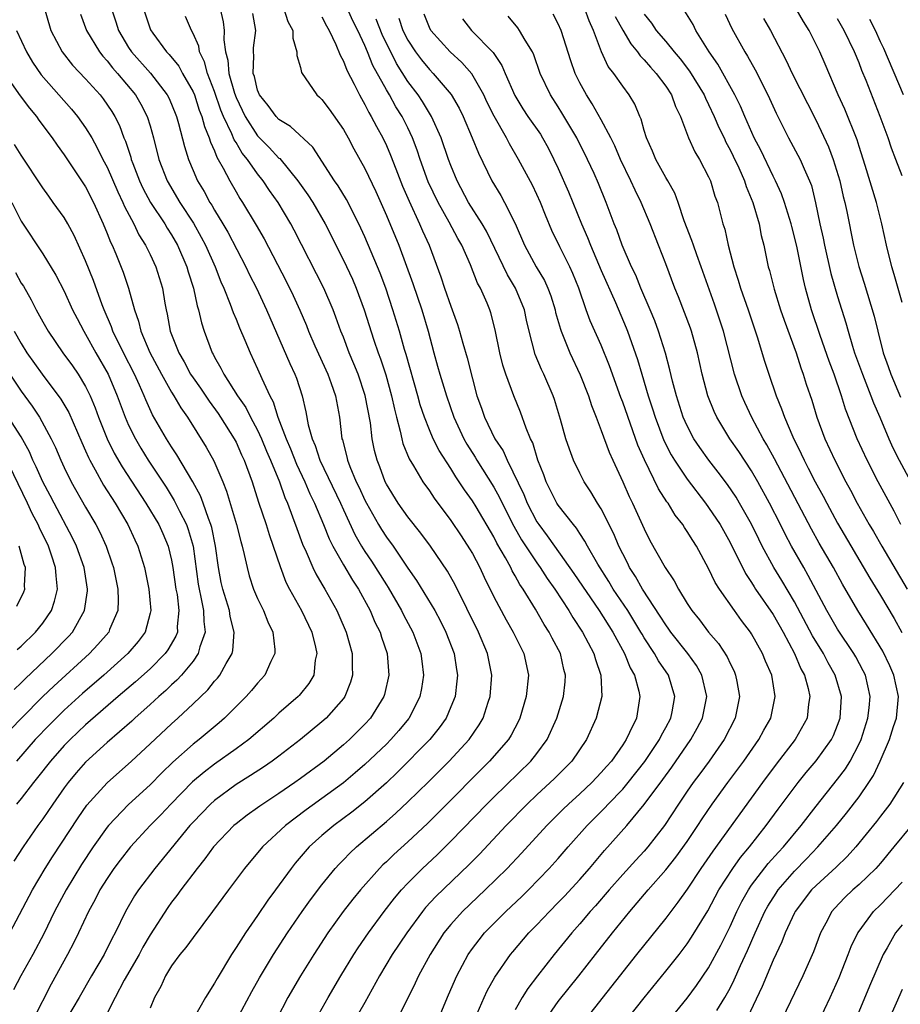
# Model space of a CAD drawing. Units: inches. Extents: x 2622000 to 2625000, y 1491000 to 1494000.
# Drawn here: x 2622549 to 2622631, y 1491324 to 1491416 of the extents above; entities that cross this region are included whole.
import ezdxf

# ---------------------------------------------------------------- set-up
doc = ezdxf.new("R2010")
doc.units = ezdxf.units.IN
doc.header["$MEASUREMENT"] = 0
doc.layers.add('LD26221491_2ft', color=212, linetype='Continuous')

msp = doc.modelspace()

# ---------------------------------------------------------------- linework, layer by layer
at = {"layer": 'LD26221491_2ft'}
for points, elevation in [([(2622551, 1491417.573), (2622551.773, 1491415), (2622552.803, 1491413), (2622553.782, 1491411.782), (2622555, 1491410.508), (2622556.339, 1491409), (2622556.631, 1491408.631), (2622557.443, 1491407.443), (2622557.707, 1491407), (2622558.148, 1491406.148), (2622558.566, 1491405), (2622558.701, 1491404.701), (2622559.199, 1491403.199), (2622559.247, 1491403), (2622559.393, 1491402.607), (2622560.02, 1491401), (2622560.33, 1491400.33), (2622561.044, 1491399), (2622562.357, 1491397), (2622562.591, 1491396.591), (2622563, 1491395.964), (2622563.552, 1491395), (2622564.416, 1491393), (2622564.538, 1491392.539), (2622565.03, 1491391), (2622565.37, 1491389.37), (2622565.498, 1491389), (2622565.775, 1491387.775), (2622566.035, 1491387), (2622566.787, 1491385), (2622566.869, 1491384.869), (2622567, 1491384.599), (2622567.581, 1491383.581), (2622567.85, 1491383), (2622569.123, 1491381), (2622569.899, 1491379.899), (2622570.348, 1491379), (2622571, 1491377.795), (2622571.368, 1491377), (2622571.848, 1491375.848), (2622572.223, 1491375), (2622573.033, 1491373), (2622573.535, 1491371.535), (2622573.779, 1491371), (2622574.269, 1491369.731), (2622574.65, 1491368.65), (2622575.198, 1491367.198), (2622575.538, 1491366.462), (2622576.155, 1491365), (2622576.424, 1491364.424), (2622577, 1491363.469), (2622577.166, 1491363.166), (2622577.278, 1491363), (2622578.388, 1491361), (2622578.579, 1491360.579), (2622579.241, 1491359), (2622579.8, 1491357), (2622579.812, 1491355.812), (2622579.855, 1491355), (2622579.666, 1491354.334), (2622579.136, 1491353), (2622579, 1491352.817), (2622577.398, 1491351), (2622577, 1491350.643), (2622575.015, 1491349), (2622573, 1491347.462), (2622572.375, 1491347), (2622571.561, 1491346.438), (2622570.357, 1491345.643), (2622569, 1491344.804), (2622567, 1491343.34), (2622566.622, 1491343), (2622565, 1491341.316), (2622564.715, 1491341), (2622561.434, 1491337), (2622559.925, 1491335), (2622559.553, 1491334.448), (2622558.723, 1491333), (2622557.74, 1491331), (2622557.476, 1491330.524), (2622556.725, 1491329), (2622555.537, 1491327), (2622554.399, 1491325), (2622553.228, 1491323)], 9288), ([(2622557.413, 1491417), (2622557.809, 1491415.809), (2622558.053, 1491415), (2622559, 1491413.399), (2622559.259, 1491413), (2622561.037, 1491411.037), (2622562.602, 1491409), (2622562.735, 1491408.735), (2622563, 1491408.136), (2622563.458, 1491407), (2622563.649, 1491406.351), (2622564.192, 1491404.192), (2622564.57, 1491403), (2622565, 1491401.969), (2622565.427, 1491401), (2622566.022, 1491400.022), (2622566.572, 1491399), (2622566.743, 1491398.743), (2622567, 1491398.285), (2622567.779, 1491397), (2622568.227, 1491396.227), (2622569.915, 1491393), (2622570.259, 1491392.259), (2622570.897, 1491391), (2622571.837, 1491389), (2622574.01, 1491384.009), (2622574.474, 1491383), (2622574.621, 1491382.621), (2622575.151, 1491381), (2622575.502, 1491379.502), (2622575.711, 1491378.289), (2622576.074, 1491377), (2622576.366, 1491376.366), (2622576.811, 1491375), (2622578.73, 1491371), (2622579, 1491370.387), (2622580.073, 1491368.073), (2622580.688, 1491367), (2622581, 1491366.507), (2622581.609, 1491365.609), (2622583, 1491363.389), (2622583.158, 1491363.158), (2622584.415, 1491361), (2622584.604, 1491360.604), (2622585.47, 1491359), (2622586.218, 1491357), (2622586.293, 1491356.293), (2622586.46, 1491355), (2622586.264, 1491353.736), (2622586.118, 1491353), (2622585.106, 1491351), (2622585.06, 1491350.94), (2622584.156, 1491349.845), (2622583.418, 1491349), (2622583, 1491348.581), (2622581, 1491346.666), (2622580.105, 1491345.895), (2622579, 1491344.981), (2622575.54, 1491342.46), (2622573.619, 1491341), (2622571.472, 1491339), (2622569.788, 1491337), (2622568.286, 1491335), (2622566.817, 1491333), (2622565, 1491330.587), (2622564.341, 1491329.659), (2622563.778, 1491329), (2622563, 1491327.936), (2622562.438, 1491327), (2622561.99, 1491326.01), (2622561.405, 1491325), (2622561, 1491323.988)], 9292), ([(2622560.382, 1491417), (2622561.052, 1491415.052), (2622561.266, 1491414.734), (2622562.538, 1491413), (2622562.772, 1491412.772), (2622563.668, 1491411.668), (2622564.029, 1491411), (2622565, 1491409.284), (2622565.119, 1491409), (2622565.578, 1491407.579), (2622565.816, 1491407), (2622566.054, 1491406.054), (2622566.509, 1491405), (2622566.616, 1491404.615), (2622567, 1491403.791), (2622567.213, 1491403.213), (2622567.352, 1491403), (2622567.815, 1491402.185), (2622568.419, 1491401), (2622569, 1491399.993), (2622569.369, 1491399.369), (2622569.615, 1491399), (2622570.88, 1491396.88), (2622571.614, 1491395.614), (2622573.668, 1491391.668), (2622574.329, 1491390.329), (2622574.949, 1491388.949), (2622575.546, 1491387.546), (2622575.756, 1491387), (2622576.343, 1491385.657), (2622577.544, 1491383), (2622577.86, 1491382.14), (2622578.254, 1491381), (2622578.619, 1491379), (2622578.861, 1491377), (2622578.901, 1491376.901), (2622579.312, 1491375.312), (2622579.372, 1491375), (2622579.595, 1491374.405), (2622580.195, 1491373), (2622580.463, 1491372.463), (2622581, 1491371.278), (2622581.144, 1491371), (2622582.277, 1491369), (2622582.549, 1491368.549), (2622583, 1491367.842), (2622583.616, 1491367), (2622585, 1491364.961), (2622585.815, 1491363.815), (2622587.499, 1491361), (2622588.029, 1491360.029), (2622588.544, 1491359), (2622589.306, 1491357), (2622589.524, 1491355.524), (2622589.619, 1491355), (2622589.569, 1491354.431), (2622589.39, 1491353), (2622589, 1491352.03), (2622588.561, 1491351), (2622587.916, 1491350.084), (2622587.043, 1491349), (2622584.038, 1491345.962), (2622583, 1491344.985), (2622581, 1491343.204), (2622579.77, 1491342.23), (2622578.103, 1491341), (2622577, 1491340.068), (2622575.816, 1491339), (2622575.425, 1491338.575), (2622574.51, 1491337.49), (2622574.125, 1491337), (2622572.672, 1491335), (2622571.956, 1491334.044), (2622571, 1491332.625), (2622569.868, 1491331), (2622569, 1491329.629), (2622568.577, 1491329), (2622567.233, 1491326.767), (2622567, 1491326.332), (2622566.163, 1491325), (2622565.117, 1491323.117)], 9294), ([(2622567.537, 1491417), (2622567.807, 1491415.807), (2622567.911, 1491415), (2622567.864, 1491414.136), (2622568.017, 1491413), (2622568.236, 1491412.235), (2622568.327, 1491411), (2622568.847, 1491409.153), (2622569, 1491408.743), (2622569.851, 1491407), (2622571, 1491405.196), (2622572.1, 1491404.1), (2622573, 1491403.115), (2622573.066, 1491403.066), (2622574.762, 1491401), (2622575.692, 1491399.692), (2622576.139, 1491399), (2622577.304, 1491397), (2622579, 1491393.625), (2622579.842, 1491391.842), (2622580.192, 1491391), (2622580.925, 1491389), (2622581.819, 1491386.181), (2622582.22, 1491385), (2622582.437, 1491384.437), (2622582.939, 1491382.939), (2622583.489, 1491381), (2622583.741, 1491379.741), (2622583.929, 1491379), (2622584.285, 1491377.715), (2622584.426, 1491377), (2622584.54, 1491376.541), (2622585.129, 1491375.129), (2622585.536, 1491374.464), (2622586.384, 1491373), (2622587, 1491372.137), (2622587.451, 1491371.451), (2622589, 1491369.382), (2622589.961, 1491367.961), (2622590.748, 1491366.748), (2622591, 1491366.304), (2622591.683, 1491365), (2622592.104, 1491364.104), (2622593, 1491362.281), (2622594.138, 1491360.138), (2622594.808, 1491359), (2622595.799, 1491357), (2622596.214, 1491355), (2622596.008, 1491353), (2622595.425, 1491351), (2622595.29, 1491350.709), (2622594.602, 1491349.398), (2622594.357, 1491349), (2622592.611, 1491347), (2622587.82, 1491342.18), (2622586.816, 1491341.184), (2622585, 1491339.478), (2622583.697, 1491338.304), (2622583, 1491337.618), (2622582.678, 1491337.323), (2622582.362, 1491337), (2622580.583, 1491335), (2622579.867, 1491334.133), (2622578.987, 1491333), (2622577.562, 1491331), (2622576.253, 1491329), (2622574.991, 1491327), (2622573.827, 1491325), (2622572.811, 1491323)], 9298), ([(2622573.461, 1491417), (2622573.834, 1491415.834), (2622574.285, 1491415), (2622574.279, 1491414.278), (2622574.657, 1491413), (2622574.655, 1491412.655), (2622575, 1491411.535), (2622575.094, 1491411.094), (2622576.534, 1491409), (2622576.786, 1491408.786), (2622577, 1491408.578), (2622577.667, 1491407.667), (2622579, 1491405.772), (2622579.434, 1491405), (2622579.975, 1491403.975), (2622581, 1491402.154), (2622582.008, 1491400.008), (2622583, 1491397.764), (2622584.144, 1491395), (2622585.451, 1491391.451), (2622586.288, 1491389), (2622586.884, 1491387), (2622587.406, 1491385), (2622587.767, 1491383.767), (2622587.972, 1491383), (2622588.585, 1491381), (2622589.284, 1491379), (2622590.221, 1491377), (2622590.497, 1491376.497), (2622591.275, 1491375.275), (2622591.432, 1491375), (2622593, 1491372.481), (2622593.527, 1491371.527), (2622593.768, 1491371), (2622594.861, 1491368.861), (2622595.588, 1491367.588), (2622597, 1491365.436), (2622597.318, 1491365), (2622597.975, 1491363.975), (2622598.678, 1491363), (2622599.97, 1491361), (2622600.35, 1491360.35), (2622601.244, 1491359), (2622602.319, 1491357), (2622602.457, 1491356.457), (2622602.974, 1491355), (2622603.044, 1491353), (2622602.531, 1491351), (2622601.614, 1491349), (2622600.247, 1491347), (2622599.637, 1491346.363), (2622598.638, 1491345.362), (2622597, 1491343.847), (2622596.108, 1491343), (2622594.14, 1491341), (2622591.66, 1491338.34), (2622590.672, 1491337.328), (2622587.607, 1491334.393), (2622586.647, 1491333.352), (2622586.365, 1491333), (2622584.897, 1491331), (2622583.549, 1491329), (2622582.346, 1491327), (2622581, 1491324.527), (2622578.981, 1491321.019)], 9302), ([(2622587.587, 1491322.413), (2622588.774, 1491325.225), (2622589.546, 1491327), (2622590.616, 1491329), (2622591, 1491329.544), (2622591.629, 1491330.371), (2622592.136, 1491331), (2622594.107, 1491333), (2622595.599, 1491334.4), (2622596.215, 1491335), (2622598.167, 1491337), (2622599, 1491337.931), (2622599.915, 1491339), (2622601.691, 1491341), (2622603.346, 1491342.654), (2622603.651, 1491343), (2622605, 1491344.394), (2622605.517, 1491345), (2622607.054, 1491346.945), (2622608.415, 1491349), (2622608.598, 1491349.402), (2622609, 1491350.122), (2622609.465, 1491351), (2622609.589, 1491351.589), (2622609.85, 1491353), (2622609.268, 1491355), (2622608.338, 1491356.338), (2622607.972, 1491357), (2622607, 1491358.466), (2622606.795, 1491358.795), (2622606.689, 1491359), (2622605.461, 1491361), (2622604.122, 1491363), (2622603.703, 1491363.703), (2622602.677, 1491365.323), (2622601.72, 1491367), (2622601.478, 1491367.478), (2622601, 1491368.191), (2622600.689, 1491368.689), (2622600.412, 1491369), (2622599, 1491370.806), (2622598.875, 1491371), (2622597.871, 1491373), (2622597.641, 1491373.641), (2622597.111, 1491375), (2622596.617, 1491376.618), (2622596.424, 1491377), (2622596.016, 1491377.984), (2622595.479, 1491379.479), (2622594.865, 1491381), (2622594.133, 1491383), (2622593.85, 1491383.85), (2622593.558, 1491385), (2622593.124, 1491387.124), (2622592.723, 1491388.723), (2622592.63, 1491389), (2622592.371, 1491389.629), (2622591.77, 1491391), (2622591.489, 1491391.488), (2622590.83, 1491393.17), (2622590.019, 1491395), (2622589.647, 1491395.648), (2622588.857, 1491397.143), (2622587.805, 1491399), (2622586.9, 1491400.9), (2622586.14, 1491403), (2622585.856, 1491403.856), (2622585.436, 1491405), (2622585, 1491405.922), (2622584.459, 1491407), (2622583.884, 1491407.884), (2622583.282, 1491409), (2622583, 1491409.479), (2622581.744, 1491411.744), (2622581.25, 1491413), (2622581, 1491413.587), (2622580.334, 1491415), (2622579.885, 1491415.885), (2622579.372, 1491417)], 9306), ([(2622613.771, 1491323.771), (2622614.515, 1491325), (2622615, 1491325.873), (2622615.379, 1491326.62), (2622615.973, 1491327.974), (2622616.623, 1491329.376), (2622617.319, 1491331), (2622618.235, 1491333), (2622618.508, 1491333.492), (2622619.284, 1491334.716), (2622619.475, 1491335), (2622621, 1491336.758), (2622622.112, 1491337.888), (2622623.179, 1491339), (2622624.894, 1491341), (2622625.842, 1491342.158), (2622627, 1491343.675), (2622627.914, 1491345), (2622628.338, 1491345.662), (2622628.973, 1491347), (2622629.837, 1491349), (2622630.213, 1491350.213), (2622630.48, 1491351), (2622630.685, 1491353), (2622630.249, 1491355), (2622629.862, 1491355.862), (2622629.213, 1491357.213), (2622627.709, 1491359.709), (2622626.881, 1491361), (2622625.455, 1491363.455), (2622624.61, 1491365), (2622623.285, 1491367.285), (2622622.57, 1491368.57), (2622619.125, 1491375.125), (2622618.424, 1491376.424), (2622618.073, 1491377), (2622617.016, 1491378.984), (2622616.369, 1491380.369), (2622616.088, 1491381), (2622615.413, 1491383), (2622614.382, 1491387), (2622614.045, 1491388.045), (2622613.532, 1491389.532), (2622612.298, 1491393), (2622611.884, 1491394.116), (2622611.574, 1491395), (2622611.442, 1491395.442), (2622610.717, 1491397.284), (2622610.149, 1491399), (2622609.84, 1491399.84), (2622609.197, 1491401), (2622609, 1491401.324), (2622608.08, 1491403), (2622607.765, 1491403.766), (2622607.209, 1491405), (2622607, 1491405.7), (2622606.726, 1491406.726), (2622606.596, 1491407), (2622606.124, 1491408.124), (2622605.603, 1491409), (2622605, 1491409.807), (2622604.173, 1491411), (2622603.655, 1491411.655), (2622603.022, 1491413), (2622602.273, 1491415), (2622601.882, 1491415.882), (2622601.487, 1491417)], 9320), ([(2622631, 1491389.681), (2622630.282, 1491392.282), (2622630.06, 1491393), (2622629.559, 1491395), (2622629.137, 1491397), (2622628.624, 1491399), (2622627.566, 1491402.434), (2622627, 1491404.185), (2622626.814, 1491404.814), (2622625.673, 1491407.673), (2622625.071, 1491409), (2622623.854, 1491411.854), (2622623.347, 1491413), (2622622.353, 1491415), (2622621.83, 1491415.83), (2622621.154, 1491417)], 9332), ([(2622554.52, 1491416.52), (2622555.087, 1491415), (2622556.295, 1491413), (2622556.602, 1491412.602), (2622557, 1491412.178), (2622557.51, 1491411.51), (2622557.973, 1491411), (2622559.652, 1491409), (2622560.147, 1491408.147), (2622560.741, 1491407), (2622561, 1491406.134), (2622561.312, 1491405), (2622561.825, 1491403), (2622562.598, 1491401), (2622563.775, 1491399), (2622565.047, 1491397.047), (2622565.768, 1491395.768), (2622566.169, 1491395), (2622567.054, 1491393), (2622567.593, 1491391.593), (2622567.864, 1491391), (2622568.469, 1491389.531), (2622568.742, 1491388.742), (2622569, 1491388.141), (2622569.323, 1491387.323), (2622569.828, 1491386.172), (2622570.304, 1491385), (2622571, 1491383.519), (2622571.389, 1491382.612), (2622572.138, 1491381), (2622572.447, 1491380.447), (2622572.902, 1491379), (2622573.656, 1491377), (2622574.064, 1491376.064), (2622574.63, 1491374.63), (2622575.41, 1491373), (2622575.876, 1491371.876), (2622576.314, 1491371), (2622577.146, 1491369), (2622577.668, 1491367.668), (2622578.005, 1491367), (2622579, 1491365.266), (2622579.844, 1491363.844), (2622580.409, 1491363), (2622581.49, 1491361), (2622581.931, 1491359.931), (2622582.41, 1491359), (2622582.542, 1491358.542), (2622583.081, 1491357), (2622583.239, 1491355), (2622582.813, 1491353.187), (2622582.758, 1491353), (2622581.521, 1491351), (2622581, 1491350.426), (2622579.568, 1491349), (2622579, 1491348.495), (2622577.19, 1491347), (2622575, 1491345.372), (2622574.478, 1491345), (2622573, 1491343.974), (2622571.205, 1491342.795), (2622571, 1491342.636), (2622570.033, 1491341.967), (2622569, 1491341.169), (2622568.805, 1491341), (2622566.91, 1491339), (2622566.106, 1491337.894), (2622565.37, 1491337), (2622563.85, 1491335), (2622563.502, 1491334.497), (2622563, 1491333.859), (2622562.643, 1491333.357), (2622561, 1491330.823), (2622560.327, 1491329.673), (2622559.974, 1491329), (2622558.601, 1491326.601), (2622557.74, 1491325), (2622556.153, 1491321.847)], 9290), ([(2622569.061, 1491322.939), (2622570.461, 1491325.539), (2622571.175, 1491326.826), (2622572.482, 1491329), (2622573.779, 1491331), (2622575.15, 1491333), (2622575.923, 1491334.077), (2622577, 1491335.487), (2622578.24, 1491337), (2622578.597, 1491337.403), (2622579, 1491337.803), (2622579.582, 1491338.418), (2622580.201, 1491339), (2622583, 1491341.379), (2622583.864, 1491342.136), (2622585, 1491343.207), (2622586.922, 1491345.078), (2622588.851, 1491347), (2622590.701, 1491349), (2622591.633, 1491350.367), (2622591.997, 1491351), (2622592.472, 1491352.472), (2622592.658, 1491353), (2622592.816, 1491355), (2622592.426, 1491357), (2622591.573, 1491359), (2622589.391, 1491363.391), (2622588.677, 1491364.677), (2622587.117, 1491367), (2622586.213, 1491368.213), (2622585, 1491369.743), (2622584.103, 1491371), (2622583, 1491372.771), (2622582.884, 1491373), (2622582.375, 1491374.375), (2622582.127, 1491375), (2622581.897, 1491375.897), (2622581.683, 1491377), (2622581.509, 1491378.491), (2622581.036, 1491381.036), (2622580.365, 1491383), (2622579.975, 1491383.975), (2622579.539, 1491385), (2622579, 1491386.439), (2622578.771, 1491387), (2622578.305, 1491388.305), (2622578.035, 1491389), (2622577.186, 1491391), (2622574.413, 1491396.413), (2622574.098, 1491397), (2622572.911, 1491399), (2622572.115, 1491400.115), (2622571.536, 1491401), (2622571, 1491401.654), (2622570.056, 1491403), (2622569.579, 1491403.579), (2622569, 1491404.567), (2622568.828, 1491404.828), (2622568.614, 1491405.386), (2622567.84, 1491407), (2622567.592, 1491407.592), (2622567, 1491409.315), (2622566.343, 1491411), (2622566.067, 1491412.067), (2622565.601, 1491413), (2622565.524, 1491413.525), (2622565, 1491414.707), (2622564.843, 1491415), (2622564.304, 1491416.304)], 9296), ([(2622576.465, 1491323), (2622577.566, 1491325), (2622578.763, 1491327), (2622579.982, 1491329), (2622580.379, 1491329.621), (2622581.323, 1491331), (2622582.796, 1491333), (2622583.758, 1491334.242), (2622584.403, 1491335), (2622585, 1491335.637), (2622586.363, 1491337), (2622587.723, 1491338.277), (2622589, 1491339.539), (2622592.353, 1491343), (2622593, 1491343.65), (2622596.432, 1491347), (2622597, 1491347.71), (2622597.962, 1491349), (2622598.863, 1491351), (2622599.472, 1491353), (2622599.63, 1491354.37), (2622599.676, 1491355), (2622599.524, 1491355.524), (2622599.198, 1491357), (2622598.428, 1491358.428), (2622598.151, 1491359), (2622597.697, 1491359.697), (2622596.875, 1491361.125), (2622595.729, 1491363), (2622595.425, 1491363.425), (2622595, 1491364.224), (2622594.708, 1491364.708), (2622594.573, 1491365), (2622594.091, 1491365.909), (2622593.286, 1491367.286), (2622593, 1491367.867), (2622591.346, 1491370.654), (2622591, 1491371.224), (2622590.255, 1491372.255), (2622589.779, 1491373), (2622589.458, 1491373.458), (2622589, 1491374.225), (2622587.912, 1491375.912), (2622587.361, 1491377), (2622587, 1491377.84), (2622586.542, 1491379), (2622586.156, 1491380.156), (2622585.939, 1491381), (2622584.836, 1491384.836), (2622584.682, 1491385.318), (2622584.216, 1491387), (2622583.609, 1491389), (2622582.938, 1491391), (2622582.417, 1491392.417), (2622582.184, 1491393), (2622581, 1491395.793), (2622580.428, 1491397), (2622579.271, 1491399.271), (2622578.521, 1491400.522), (2622578.178, 1491401), (2622576.136, 1491404.135), (2622574.074, 1491406.074), (2622573, 1491406.717), (2622572.724, 1491407), (2622572.006, 1491408.006), (2622571.171, 1491409), (2622571, 1491409.429), (2622570.708, 1491410.708), (2622570.603, 1491411), (2622570.65, 1491412.65), (2622570.612, 1491413), (2622570.632, 1491413.368), (2622570.834, 1491415), (2622570.565, 1491416.565)], 9300), ([(2622577, 1491416.265), (2622577.425, 1491415.425), (2622577.68, 1491415), (2622578.296, 1491413.704), (2622578.689, 1491412.69), (2622579, 1491412.136), (2622579.309, 1491411.309), (2622580.007, 1491409.993), (2622580.488, 1491409), (2622580.667, 1491408.667), (2622581, 1491408.108), (2622581.364, 1491407.364), (2622581.591, 1491407), (2622582.067, 1491406.067), (2622582.657, 1491405), (2622583, 1491404.287), (2622583.39, 1491403.391), (2622583.868, 1491402.131), (2622584.51, 1491400.509), (2622585.109, 1491399.11), (2622586.088, 1491397), (2622586.355, 1491396.355), (2622586.97, 1491395), (2622588.073, 1491392.073), (2622588.423, 1491391), (2622589, 1491389.331), (2622589.628, 1491387.628), (2622589.816, 1491387), (2622590.11, 1491385.89), (2622590.514, 1491384.514), (2622591, 1491382.586), (2622591.428, 1491381), (2622591.847, 1491379.847), (2622592.122, 1491379), (2622593.098, 1491377), (2622593.866, 1491375.866), (2622594.234, 1491375), (2622595.794, 1491371.795), (2622596.105, 1491371), (2622597, 1491369.274), (2622597.179, 1491369), (2622597.974, 1491367.974), (2622598.635, 1491367), (2622600.461, 1491364.461), (2622602.799, 1491361), (2622604.065, 1491359), (2622605.151, 1491357), (2622605.681, 1491355.681), (2622606.081, 1491355), (2622606.491, 1491353.509), (2622606.59, 1491353), (2622606.267, 1491351), (2622605.64, 1491349.64), (2622605.319, 1491349), (2622605, 1491348.515), (2622603.942, 1491347), (2622603.495, 1491346.505), (2622603, 1491345.924), (2622602.127, 1491345), (2622601, 1491343.941), (2622599.962, 1491343), (2622599.469, 1491342.531), (2622597.927, 1491341), (2622595.576, 1491338.424), (2622594.247, 1491337), (2622592.209, 1491335), (2622590.088, 1491333), (2622589, 1491331.796), (2622588.352, 1491331), (2622587.075, 1491329), (2622585.999, 1491327), (2622585.686, 1491326.314), (2622584.027, 1491323)], 9304), ([(2622591.234, 1491323), (2622592.095, 1491325), (2622592.387, 1491325.614), (2622593.106, 1491326.894), (2622594.563, 1491329), (2622594.76, 1491329.24), (2622596.25, 1491331), (2622597, 1491331.762), (2622598.17, 1491333), (2622599, 1491333.824), (2622599.576, 1491334.424), (2622601, 1491335.973), (2622601.899, 1491337), (2622603.315, 1491338.685), (2622605.368, 1491341), (2622607, 1491342.958), (2622608.729, 1491345.271), (2622609.576, 1491346.424), (2622611.354, 1491349), (2622611.942, 1491350.058), (2622612.416, 1491351), (2622612.815, 1491353), (2622612.37, 1491355), (2622611.882, 1491355.882), (2622611.074, 1491357), (2622609.478, 1491359), (2622609.286, 1491359.286), (2622609, 1491359.664), (2622608.491, 1491360.491), (2622606.842, 1491363), (2622606.181, 1491364.181), (2622605.644, 1491365), (2622605.44, 1491365.44), (2622605, 1491366.272), (2622604.643, 1491367), (2622604.158, 1491368.158), (2622603, 1491370.46), (2622602.66, 1491371), (2622602.045, 1491372.045), (2622601.412, 1491373), (2622601, 1491373.796), (2622600.423, 1491375), (2622600.033, 1491376.034), (2622599.717, 1491377), (2622599.204, 1491378.796), (2622598.641, 1491380.641), (2622598.516, 1491381), (2622597.647, 1491383), (2622597.433, 1491383.433), (2622596.843, 1491384.843), (2622596.28, 1491387), (2622596.036, 1491388.036), (2622595.842, 1491389), (2622595.031, 1491391), (2622594.264, 1491392.264), (2622592.316, 1491396.316), (2622591.924, 1491397), (2622590.656, 1491399), (2622589.595, 1491401), (2622589, 1491402.431), (2622588.787, 1491403), (2622588.09, 1491405), (2622587.205, 1491407), (2622586.371, 1491408.371), (2622585.95, 1491409), (2622585, 1491410.254), (2622583.938, 1491411.938), (2622582.611, 1491414.61), (2622582.036, 1491416.036)], 9308), ([(2622584.143, 1491416.144), (2622584.544, 1491415), (2622585, 1491414.093), (2622585.711, 1491413), (2622586.259, 1491412.259), (2622587, 1491411.35), (2622587.36, 1491411), (2622589.035, 1491409.035), (2622589.762, 1491407.762), (2622590.133, 1491407), (2622590.993, 1491405), (2622591.575, 1491403.575), (2622592.806, 1491401), (2622593.642, 1491399.642), (2622594.005, 1491399), (2622595, 1491397.022), (2622595.858, 1491395), (2622596.953, 1491393), (2622597.713, 1491391.713), (2622598.037, 1491391), (2622598.303, 1491390.302), (2622598.699, 1491389), (2622598.753, 1491388.753), (2622599.193, 1491387.193), (2622599.264, 1491387), (2622599.468, 1491386.532), (2622600.076, 1491385), (2622601.042, 1491382.958), (2622601.808, 1491381), (2622602.087, 1491380.087), (2622602.526, 1491379), (2622603, 1491377.757), (2622603.74, 1491375.74), (2622604.068, 1491375), (2622605, 1491372.994), (2622605.608, 1491371.608), (2622605.912, 1491371), (2622607, 1491368.6), (2622607.539, 1491367.539), (2622608.939, 1491365), (2622609.781, 1491363.781), (2622610.185, 1491363), (2622611, 1491361.66), (2622611.422, 1491361), (2622612.137, 1491360.137), (2622612.984, 1491359), (2622613.924, 1491357.924), (2622614.711, 1491356.711), (2622615, 1491356.064), (2622615.362, 1491355.362), (2622615.512, 1491355), (2622615.609, 1491354.391), (2622615.867, 1491353), (2622615.461, 1491351), (2622614.429, 1491349), (2622613.039, 1491347), (2622612.183, 1491345.817), (2622611.569, 1491345), (2622611, 1491344.182), (2622610.194, 1491343), (2622608.89, 1491341), (2622607.34, 1491339), (2622607, 1491338.611), (2622606.216, 1491337.784), (2622605, 1491336.432), (2622603.731, 1491335), (2622602.464, 1491333.536), (2622601.976, 1491333), (2622601, 1491331.844), (2622600.252, 1491331), (2622598.625, 1491329), (2622597.055, 1491327), (2622596.163, 1491325.837), (2622595.646, 1491325), (2622595, 1491323.836)], 9310), ([(2622597.86, 1491323), (2622599, 1491324.623), (2622600.922, 1491327), (2622602.463, 1491329), (2622604.033, 1491331), (2622605.67, 1491333), (2622607.364, 1491335), (2622609, 1491336.867), (2622609.95, 1491338.05), (2622611, 1491339.522), (2622611.996, 1491341), (2622612.386, 1491341.614), (2622613.334, 1491343), (2622614.776, 1491345), (2622616.26, 1491347), (2622617.663, 1491349), (2622618.13, 1491349.87), (2622618.773, 1491351), (2622619.204, 1491353), (2622618.874, 1491355), (2622618.303, 1491356.303), (2622618.022, 1491357), (2622617, 1491358.836), (2622616.894, 1491359), (2622616.066, 1491360.066), (2622615.391, 1491361), (2622613.995, 1491363), (2622613.616, 1491363.616), (2622613, 1491364.934), (2622611.856, 1491367), (2622611.513, 1491367.513), (2622611, 1491368.376), (2622610.74, 1491368.74), (2622610.592, 1491369), (2622609.888, 1491369.888), (2622609.215, 1491371), (2622609.121, 1491371.121), (2622608.335, 1491372.335), (2622607.022, 1491375.022), (2622606.411, 1491376.411), (2622605, 1491380.389), (2622604.824, 1491380.824), (2622603.772, 1491383.772), (2622603, 1491385.697), (2622601.972, 1491387.972), (2622601.602, 1491389), (2622600.918, 1491391), (2622600.362, 1491392.362), (2622600.077, 1491393), (2622599.136, 1491394.864), (2622598.387, 1491396.387), (2622597.799, 1491397.799), (2622597.335, 1491399), (2622597, 1491399.744), (2622596.587, 1491400.587), (2622595.298, 1491403), (2622594.449, 1491404.449), (2622594.181, 1491405), (2622593.024, 1491407.024), (2622592.358, 1491408.358), (2622592.065, 1491409), (2622590.967, 1491410.966), (2622590.032, 1491412.031), (2622588.933, 1491413), (2622587.135, 1491415), (2622587, 1491415.258), (2622586.501, 1491416.501)], 9312), ([(2622590.077, 1491416.077), (2622590.932, 1491415), (2622592.945, 1491412.945), (2622593.75, 1491411.75), (2622594.053, 1491411), (2622594.941, 1491408.941), (2622595.711, 1491407.711), (2622596.18, 1491407), (2622597.33, 1491405.33), (2622597.538, 1491405), (2622598.061, 1491404.061), (2622598.598, 1491403), (2622599, 1491402.137), (2622599.967, 1491399.966), (2622601.16, 1491397), (2622601.727, 1491395.727), (2622601.995, 1491395), (2622603, 1491392.662), (2622604.317, 1491389.683), (2622605.322, 1491387.321), (2622605.447, 1491387), (2622606.366, 1491384.366), (2622606.766, 1491383), (2622607.377, 1491381), (2622607.784, 1491379.784), (2622608.016, 1491379), (2622608.834, 1491376.834), (2622609.511, 1491375.511), (2622609.823, 1491375), (2622611, 1491373.223), (2622612.712, 1491371), (2622613, 1491370.604), (2622614.063, 1491369), (2622615, 1491367.342), (2622616.44, 1491364.44), (2622617, 1491363.604), (2622617.222, 1491363.222), (2622617.372, 1491363), (2622619, 1491360.64), (2622619.922, 1491359), (2622620.992, 1491357), (2622621.587, 1491355.587), (2622621.908, 1491355), (2622622.249, 1491353.751), (2622622.413, 1491353), (2622622.298, 1491352.298), (2622622.164, 1491351), (2622621.051, 1491349), (2622619.295, 1491346.705), (2622618.024, 1491345), (2622613.393, 1491338.607), (2622612.286, 1491337), (2622611, 1491335.073), (2622610.145, 1491333.855), (2622609.468, 1491333), (2622609, 1491332.374), (2622606.294, 1491329), (2622601.569, 1491323)], 9314), ([(2622605.455, 1491323), (2622607, 1491324.97), (2622609, 1491327.432), (2622610.24, 1491329), (2622611, 1491329.992), (2622611.408, 1491330.592), (2622612.93, 1491333.07), (2622613.961, 1491335), (2622615.244, 1491337), (2622615.978, 1491338.022), (2622616.802, 1491339), (2622618.367, 1491341), (2622619.476, 1491342.524), (2622621.33, 1491345), (2622622.073, 1491345.927), (2622623, 1491347.019), (2622624.421, 1491349), (2622624.61, 1491349.39), (2622625, 1491350.352), (2622625.229, 1491351), (2622625.357, 1491353), (2622624.79, 1491355), (2622624.138, 1491356.138), (2622623.689, 1491357), (2622622.663, 1491358.663), (2622621, 1491361.809), (2622619.808, 1491363.808), (2622619.076, 1491365), (2622617.995, 1491367), (2622617.66, 1491367.66), (2622617, 1491369.037), (2622615.884, 1491371), (2622615.552, 1491371.552), (2622614.753, 1491372.753), (2622613.894, 1491373.894), (2622613.024, 1491375), (2622612.178, 1491376.178), (2622611.63, 1491377), (2622611, 1491378.184), (2622610.636, 1491379), (2622609.999, 1491381), (2622609.635, 1491382.365), (2622609.399, 1491383.399), (2622608.972, 1491384.972), (2622608.343, 1491387), (2622607.977, 1491387.977), (2622607.554, 1491389), (2622606.686, 1491391), (2622606.209, 1491392.209), (2622605.825, 1491393), (2622604.962, 1491395), (2622604.446, 1491396.446), (2622604.217, 1491397), (2622603.468, 1491399), (2622602.743, 1491400.743), (2622602.326, 1491401.674), (2622601.712, 1491403), (2622600.728, 1491405), (2622599.345, 1491407.345), (2622599, 1491407.894), (2622598.267, 1491409), (2622597.326, 1491411), (2622596.723, 1491412.723), (2622596.589, 1491413), (2622595.905, 1491414.095), (2622595.392, 1491415), (2622595.23, 1491415.23), (2622594.322, 1491416.322)], 9316), ([(2622609.244, 1491322.756), (2622611, 1491324.929), (2622611.879, 1491326.12), (2622613, 1491327.767), (2622614.141, 1491329.859), (2622615, 1491331.606), (2622615.628, 1491333), (2622616.085, 1491333.915), (2622616.701, 1491335), (2622617, 1491335.433), (2622618.553, 1491337.447), (2622619.495, 1491338.505), (2622619.96, 1491339), (2622621.603, 1491341), (2622623, 1491342.806), (2622625, 1491345.303), (2622625.726, 1491346.274), (2622626.167, 1491347), (2622627, 1491348.599), (2622627.183, 1491349), (2622627.825, 1491351), (2622627.942, 1491351.942), (2622628.042, 1491353), (2622627.586, 1491355), (2622627.396, 1491355.396), (2622626.7, 1491356.7), (2622626.527, 1491357), (2622625, 1491359.284), (2622624.007, 1491361), (2622622.278, 1491364.278), (2622621.849, 1491365), (2622620.71, 1491367), (2622620.119, 1491368.119), (2622619.688, 1491369), (2622618.672, 1491371), (2622617.576, 1491373), (2622617, 1491373.998), (2622615.802, 1491375.802), (2622614.978, 1491377), (2622613.765, 1491379), (2622613.52, 1491379.52), (2622612.935, 1491381), (2622612.4, 1491383), (2622611.955, 1491385), (2622611.409, 1491387), (2622611.303, 1491387.303), (2622610.758, 1491388.758), (2622610.191, 1491390.191), (2622609.85, 1491391), (2622609, 1491393.284), (2622608.337, 1491395), (2622607.545, 1491397), (2622606.707, 1491399), (2622606.143, 1491400.143), (2622605.764, 1491401), (2622604.791, 1491403), (2622604.253, 1491404.253), (2622603.878, 1491405), (2622603, 1491406.683), (2622602.17, 1491408.171), (2622601.616, 1491409), (2622601, 1491410.119), (2622600.57, 1491411), (2622600.171, 1491412.172), (2622599.283, 1491415), (2622599, 1491415.625), (2622598.517, 1491416.517)], 9318), ([(2622604.31, 1491416.31), (2622605.014, 1491415.014), (2622605.755, 1491413.755), (2622606.387, 1491413), (2622606.63, 1491412.63), (2622607, 1491412.259), (2622607.572, 1491411.572), (2622608.115, 1491411), (2622609, 1491409.816), (2622609.546, 1491409), (2622609.924, 1491407.924), (2622610.385, 1491407), (2622611.136, 1491405), (2622611.714, 1491403.714), (2622612.148, 1491403), (2622613, 1491401.382), (2622613.169, 1491401), (2622613.589, 1491399.59), (2622613.817, 1491399), (2622614.321, 1491397), (2622614.492, 1491396.492), (2622614.803, 1491395), (2622615.336, 1491393), (2622615.753, 1491391.753), (2622615.965, 1491391), (2622616.663, 1491389), (2622617.512, 1491386.488), (2622618.206, 1491384.206), (2622618.59, 1491383), (2622619.273, 1491381), (2622619.79, 1491379.79), (2622620.054, 1491379), (2622620.829, 1491377.171), (2622621.607, 1491375.607), (2622621.877, 1491375), (2622622.272, 1491374.272), (2622622.915, 1491373), (2622623.657, 1491371.657), (2622623.993, 1491371), (2622625, 1491369.145), (2622628.017, 1491364.017), (2622629, 1491362.411), (2622630.264, 1491360.264), (2622630.97, 1491358.97)], 9322), ([(2622607, 1491416.501), (2622607.671, 1491415.671), (2622608.127, 1491415), (2622609, 1491413.957), (2622609.774, 1491413), (2622610.346, 1491412.347), (2622611.222, 1491411.222), (2622612.577, 1491409), (2622612.697, 1491408.697), (2622613, 1491408.109), (2622613.518, 1491407), (2622613.958, 1491405.958), (2622614.435, 1491405), (2622614.61, 1491404.61), (2622615, 1491403.9), (2622615.291, 1491403.291), (2622615.801, 1491402.198), (2622616.324, 1491401), (2622616.485, 1491400.485), (2622617.125, 1491399), (2622617.702, 1491397), (2622617.9, 1491395.9), (2622618.129, 1491395), (2622618.547, 1491393), (2622618.655, 1491392.655), (2622619.088, 1491390.912), (2622619.688, 1491389), (2622620.029, 1491388.029), (2622621.144, 1491385), (2622621.59, 1491383.59), (2622621.812, 1491383), (2622622.087, 1491382.087), (2622622.593, 1491380.593), (2622623.082, 1491379), (2622623.816, 1491377), (2622624.746, 1491375), (2622625.785, 1491373), (2622626.215, 1491372.215), (2622626.838, 1491371), (2622627.956, 1491369), (2622628.35, 1491368.35), (2622629.113, 1491367), (2622631.486, 1491363)], 9324), ([(2622630.896, 1491369), (2622630.257, 1491370.257), (2622628.792, 1491373), (2622627.754, 1491375), (2622626.815, 1491377), (2622625.751, 1491379.751), (2622625.369, 1491381), (2622624.671, 1491383), (2622624.215, 1491384.215), (2622623.386, 1491386.614), (2622622.589, 1491389), (2622622.031, 1491391), (2622621.829, 1491391.829), (2622621.246, 1491394.754), (2622621, 1491395.795), (2622620.739, 1491396.739), (2622620.681, 1491397), (2622620.069, 1491399), (2622619.793, 1491399.793), (2622619.232, 1491401), (2622619, 1491401.436), (2622617.848, 1491403.848), (2622617.252, 1491405), (2622616.357, 1491407), (2622615.953, 1491407.953), (2622615.436, 1491409), (2622613.847, 1491411.847), (2622613.04, 1491413), (2622611.816, 1491415), (2622611.547, 1491415.547), (2622610.78, 1491416.78)], 9326), ([(2622614.527, 1491416.526), (2622615.167, 1491415.167), (2622616.367, 1491413), (2622616.615, 1491412.615), (2622617.329, 1491411.329), (2622618.517, 1491409), (2622619.293, 1491407.293), (2622620.43, 1491405), (2622621.516, 1491403), (2622621.89, 1491402.11), (2622622.403, 1491401), (2622622.564, 1491400.564), (2622622.962, 1491398.962), (2622623.352, 1491397), (2622623.655, 1491395.655), (2622623.774, 1491395), (2622624.376, 1491392.377), (2622625, 1491390.233), (2622625.77, 1491387.77), (2622625.978, 1491387), (2622626.391, 1491385.61), (2622626.589, 1491385), (2622627.307, 1491383), (2622628.103, 1491381), (2622628.337, 1491380.337), (2622628.923, 1491379), (2622629.769, 1491377), (2622630.16, 1491376.16), (2622630.739, 1491375), (2622632.235, 1491372.235)], 9328), ([(2622618.098, 1491416.098), (2622618.745, 1491415), (2622620.213, 1491412.213), (2622620.779, 1491411), (2622622.187, 1491408.187), (2622623, 1491406.608), (2622624.17, 1491404.17), (2622624.604, 1491403), (2622625.2, 1491401), (2622625.53, 1491399.53), (2622625.675, 1491399), (2622625.863, 1491398.137), (2622626.476, 1491395), (2622626.97, 1491393.03), (2622627.482, 1491391.482), (2622628.398, 1491388.398), (2622628.736, 1491387), (2622629.254, 1491385), (2622629.723, 1491383.723), (2622629.948, 1491383), (2622630.861, 1491380.861)], 9330), ([(2622631, 1491401.471), (2622630.439, 1491403), (2622630.034, 1491404.034), (2622629.712, 1491405), (2622628.979, 1491407), (2622627.66, 1491410.34), (2622627.27, 1491411.27), (2622627, 1491411.979), (2622626.579, 1491413), (2622625.614, 1491415), (2622625, 1491416.081)], 9334), ([(2622631.125, 1491409), (2622629.313, 1491413.313), (2622629, 1491413.949), (2622628.518, 1491415), (2622628.013, 1491416.013)], 9336), ([(2622548.574, 1491415), (2622549.482, 1491413), (2622550.053, 1491412.052), (2622550.862, 1491410.861), (2622553.685, 1491407.686), (2622554.252, 1491407), (2622555, 1491405.946), (2622555.567, 1491405), (2622556.085, 1491404.086), (2622556.608, 1491403), (2622557, 1491402.266), (2622557.99, 1491399.99), (2622558.468, 1491399), (2622558.617, 1491398.617), (2622559.477, 1491397), (2622559.967, 1491395.967), (2622560.585, 1491395), (2622561, 1491394.146), (2622561.536, 1491393), (2622562.152, 1491391), (2622562.378, 1491389.622), (2622562.495, 1491389), (2622562.595, 1491388.595), (2622562.877, 1491387), (2622563.663, 1491385), (2622564.166, 1491384.166), (2622564.776, 1491383), (2622565, 1491382.657), (2622565.689, 1491381.689), (2622566.485, 1491380.485), (2622567.339, 1491379.339), (2622567.567, 1491379), (2622568.831, 1491377), (2622569, 1491376.672), (2622569.514, 1491375.514), (2622569.759, 1491375), (2622570.497, 1491373), (2622571.098, 1491371.098), (2622571.792, 1491369), (2622572.074, 1491368.073), (2622572.471, 1491367), (2622573.106, 1491365.106), (2622573.652, 1491363.652), (2622573.985, 1491363), (2622575.099, 1491361), (2622576.049, 1491359), (2622576.404, 1491357.596), (2622576.521, 1491357), (2622576.377, 1491356.377), (2622576.232, 1491355), (2622575.776, 1491354.224), (2622574.889, 1491353.112), (2622574.783, 1491353), (2622573, 1491351.445), (2622572.528, 1491351), (2622570.188, 1491349), (2622569, 1491348.129), (2622567, 1491346.707), (2622566.024, 1491345.976), (2622564.944, 1491345.056), (2622562.939, 1491343), (2622561.997, 1491342.003), (2622561.021, 1491341), (2622559.164, 1491339), (2622558.214, 1491337.785), (2622557.623, 1491337), (2622557, 1491336.081), (2622556.336, 1491335), (2622555.888, 1491334.113), (2622555.262, 1491333), (2622554.34, 1491331), (2622553.903, 1491330.097), (2622553.326, 1491329), (2622551.779, 1491326.221), (2622550.14, 1491323)], 9286), ([(2622547.46, 1491411), (2622548.914, 1491408.914), (2622549.762, 1491407.762), (2622550.41, 1491407), (2622550.652, 1491406.652), (2622551.894, 1491405), (2622552.336, 1491404.336), (2622553, 1491403.415), (2622555, 1491400.432), (2622555.735, 1491399), (2622556.627, 1491397), (2622557, 1491396.092), (2622557.303, 1491395.303), (2622557.455, 1491395), (2622557.798, 1491394.201), (2622558.492, 1491392.492), (2622558.999, 1491390.999), (2622559.544, 1491389), (2622559.925, 1491387.925), (2622560.128, 1491387), (2622560.966, 1491385.034), (2622562.07, 1491383), (2622563, 1491381.345), (2622563.218, 1491381), (2622563.864, 1491379.864), (2622564.485, 1491379), (2622566.221, 1491376.221), (2622566.928, 1491374.928), (2622567.765, 1491373), (2622568.128, 1491372.128), (2622569.045, 1491369), (2622569.434, 1491367.434), (2622569.57, 1491367), (2622569.771, 1491366.229), (2622570.025, 1491365), (2622570.234, 1491364.234), (2622570.631, 1491363), (2622571, 1491362.129), (2622571.544, 1491361), (2622571.957, 1491359.957), (2622572.439, 1491359), (2622572.62, 1491357.38), (2622572.627, 1491357), (2622572.249, 1491356.249), (2622571.674, 1491355), (2622571, 1491354.243), (2622570.443, 1491353.557), (2622569.955, 1491353), (2622567.942, 1491351), (2622567.439, 1491350.561), (2622565.56, 1491349), (2622565, 1491348.569), (2622563.109, 1491346.891), (2622562.094, 1491345.907), (2622561, 1491344.795), (2622559, 1491342.944), (2622557.14, 1491341), (2622557, 1491340.833), (2622555.686, 1491339), (2622554.622, 1491337.378), (2622553.175, 1491335), (2622552.105, 1491333), (2622551.093, 1491330.907), (2622550.089, 1491329), (2622548.974, 1491327), (2622548.287, 1491325.713)], 9284), ([(2622547.936, 1491331), (2622550.047, 1491335), (2622551.242, 1491337), (2622551.916, 1491338.084), (2622554.291, 1491341.709), (2622555.122, 1491342.878), (2622557, 1491344.977), (2622559.283, 1491347), (2622561, 1491348.585), (2622563, 1491350.476), (2622563.588, 1491351), (2622565, 1491352.322), (2622566.374, 1491353.626), (2622567, 1491354.418), (2622567.283, 1491354.717), (2622567.499, 1491355), (2622568.067, 1491356.067), (2622568.626, 1491357), (2622568.704, 1491357.296), (2622568.832, 1491359), (2622568.465, 1491360.465), (2622568.391, 1491361), (2622567.77, 1491363), (2622567.63, 1491363.63), (2622567.364, 1491365), (2622567.098, 1491367), (2622566.739, 1491368.739), (2622566.665, 1491369), (2622566.435, 1491369.565), (2622565.945, 1491371), (2622565.691, 1491371.691), (2622564.982, 1491372.982), (2622563.502, 1491375.502), (2622563, 1491376.252), (2622562.533, 1491377), (2622561.236, 1491379.236), (2622560.603, 1491380.603), (2622560.446, 1491381), (2622560.012, 1491381.988), (2622559.544, 1491383), (2622558.515, 1491385), (2622557.536, 1491387), (2622557.41, 1491387.409), (2622556.723, 1491389), (2622556.549, 1491389.451), (2622555.733, 1491391.734), (2622555, 1491393.56), (2622553.917, 1491395.917), (2622553.335, 1491397), (2622553, 1491397.578), (2622551.991, 1491399), (2622551.561, 1491399.561), (2622551, 1491400.345), (2622549, 1491403.406), (2622548.389, 1491404.389)], 9282), ([(2622548.134, 1491399), (2622549, 1491397.257), (2622551, 1491394.214), (2622552.225, 1491392.225), (2622553, 1491390.733), (2622553.786, 1491389), (2622554.198, 1491388.198), (2622554.834, 1491387), (2622555, 1491386.745), (2622555.962, 1491385), (2622557.093, 1491383), (2622557.927, 1491381), (2622558.667, 1491379), (2622559, 1491378.25), (2622559.628, 1491377), (2622560.134, 1491376.134), (2622560.834, 1491375), (2622562.483, 1491372.483), (2622563.256, 1491371.257), (2622563.745, 1491370.255), (2622564.389, 1491369), (2622564.558, 1491368.559), (2622565.007, 1491367), (2622565.476, 1491363.476), (2622565.555, 1491363), (2622565.735, 1491362.265), (2622565.98, 1491361), (2622565.989, 1491359.989), (2622566.122, 1491359), (2622565.639, 1491357.639), (2622565.489, 1491357), (2622565, 1491356.307), (2622563.926, 1491355), (2622563.489, 1491354.511), (2622563, 1491354.078), (2622562.45, 1491353.55), (2622561.81, 1491353), (2622561, 1491352.252), (2622559.591, 1491351), (2622559.287, 1491350.712), (2622557, 1491348.719), (2622555, 1491346.895), (2622554.112, 1491345.888), (2622553.373, 1491345), (2622553, 1491344.498), (2622551.937, 1491343), (2622551, 1491341.622), (2622550.541, 1491341), (2622549.169, 1491339), (2622548.326, 1491337.674)], 9280), ([(2622548.468, 1491392.468), (2622549, 1491391.488), (2622549.205, 1491391.205), (2622549.935, 1491389.935), (2622550.401, 1491389), (2622551, 1491387.868), (2622551.498, 1491387), (2622552.88, 1491385), (2622553.771, 1491383.771), (2622554.303, 1491383), (2622555, 1491381.857), (2622555.414, 1491381), (2622555.885, 1491379.884), (2622556.208, 1491379), (2622557.008, 1491377), (2622557.663, 1491375.663), (2622558.396, 1491374.396), (2622560.61, 1491371), (2622561.801, 1491369), (2622562.177, 1491368.177), (2622562.683, 1491367), (2622563, 1491365.687), (2622563.13, 1491365), (2622563.411, 1491363), (2622563.506, 1491362.494), (2622563.686, 1491361), (2622563.535, 1491359.535), (2622563.54, 1491359), (2622563.393, 1491358.607), (2622562.663, 1491357.337), (2622562.416, 1491357), (2622561, 1491355.584), (2622559.634, 1491354.366), (2622558.022, 1491353), (2622555, 1491350.36), (2622553.554, 1491349), (2622553, 1491348.434), (2622551.72, 1491347), (2622550.529, 1491345.471), (2622550.142, 1491345), (2622549, 1491343.52), (2622548.573, 1491343)], 9278), ([(2622548.356, 1491387), (2622549, 1491385.853), (2622549.536, 1491385), (2622550.941, 1491383), (2622552.695, 1491380.695), (2622553.43, 1491379.43), (2622554.644, 1491376.644), (2622555, 1491375.861), (2622555.253, 1491375.253), (2622555.38, 1491375), (2622555.89, 1491374.11), (2622556.674, 1491372.674), (2622557.752, 1491371), (2622558.933, 1491369), (2622559.575, 1491367.575), (2622559.855, 1491367), (2622560.476, 1491365), (2622560.887, 1491363), (2622561.055, 1491361), (2622561, 1491360.748), (2622560.533, 1491359), (2622559.885, 1491358.115), (2622558.925, 1491357), (2622556.683, 1491355), (2622554.716, 1491353.284), (2622553, 1491351.731), (2622551.621, 1491350.379), (2622550.303, 1491349), (2622548.567, 1491347)], 9276), ([(2622547.936, 1491383), (2622549, 1491381.426), (2622550.035, 1491380.034), (2622550.718, 1491379), (2622551.803, 1491377), (2622552.187, 1491376.187), (2622552.687, 1491375), (2622553, 1491374.334), (2622553.661, 1491373), (2622555, 1491370.616), (2622555.943, 1491369), (2622556.313, 1491368.313), (2622556.9, 1491367), (2622557.446, 1491365.446), (2622557.583, 1491365), (2622557.995, 1491363), (2622558.034, 1491361.966), (2622557.994, 1491361), (2622557.233, 1491359.233), (2622557.146, 1491359), (2622556.15, 1491357.85), (2622555.35, 1491357), (2622552.026, 1491353.974), (2622551.004, 1491353), (2622549.027, 1491351), (2622548.037, 1491349.963)], 9274), ([(2622548.333, 1491353.666), (2622549, 1491354.267), (2622549.363, 1491354.637), (2622551.867, 1491357), (2622553.408, 1491358.592), (2622553.77, 1491359), (2622554.894, 1491361), (2622555.166, 1491362.834), (2622555.172, 1491363), (2622554.864, 1491365), (2622554.147, 1491367), (2622553.779, 1491367.779), (2622552.068, 1491371), (2622551.708, 1491371.708), (2622551.003, 1491373), (2622550.39, 1491374.39), (2622550.088, 1491375), (2622549.766, 1491375.766), (2622549, 1491377.163), (2622547.806, 1491379)], 9272), ([(2622548.631, 1491357.369), (2622549, 1491357.686), (2622550.339, 1491359), (2622551, 1491359.821), (2622551.81, 1491361), (2622552.114, 1491361.886), (2622552.374, 1491363), (2622552.241, 1491364.24), (2622552.209, 1491365), (2622551.832, 1491366.168), (2622551.538, 1491367), (2622550.708, 1491368.708), (2622550.587, 1491369), (2622550.03, 1491370.03), (2622549.591, 1491371), (2622547.442, 1491375.442)], 9270), ([(2622548.584, 1491361.416), (2622549.245, 1491362.755), (2622549.33, 1491363), (2622549.315, 1491363.315), (2622549.388, 1491365), (2622549.288, 1491365.288), (2622548.821, 1491367)], 9268), ([(2622631.143, 1491345), (2622629.876, 1491343), (2622629, 1491341.868), (2622628.632, 1491341.368), (2622626.699, 1491339), (2622625.901, 1491338.099), (2622624.88, 1491337.12), (2622623, 1491335.43), (2622622.581, 1491335), (2622621.069, 1491333), (2622621, 1491332.863), (2622620.124, 1491331), (2622619.816, 1491330.184), (2622619, 1491328.477), (2622617.985, 1491326.015), (2622616.048, 1491321.953)], 9322), ([(2622631.883, 1491341), (2622630.254, 1491339), (2622629, 1491337.501), (2622628.562, 1491337), (2622627, 1491335.495), (2622626.43, 1491335), (2622625.69, 1491334.31), (2622624.713, 1491333.287), (2622624.474, 1491333), (2622623.912, 1491331.911), (2622623.42, 1491331), (2622622.767, 1491329.233), (2622621.781, 1491327), (2622619.839, 1491323)], 9324), ([(2622623.254, 1491322.746), (2622624.318, 1491325), (2622625.141, 1491326.859), (2622626, 1491329), (2622626.269, 1491329.731), (2622626.883, 1491331), (2622627, 1491331.179), (2622628.349, 1491333), (2622629, 1491333.627), (2622630.327, 1491335), (2622631, 1491335.731)], 9326), ([(2622631, 1491331.763), (2622630.379, 1491331), (2622629.619, 1491329.619), (2622629.26, 1491329), (2622627.968, 1491326.032), (2622626.198, 1491321.802)], 9328), ([(2622631, 1491325.741), (2622630.461, 1491324.46), (2622629.815, 1491323)], 9330)]:
    msp.add_lwpolyline(points, dxfattribs=dict(at, elevation=elevation))

doc.saveas('drawing.dxf')
